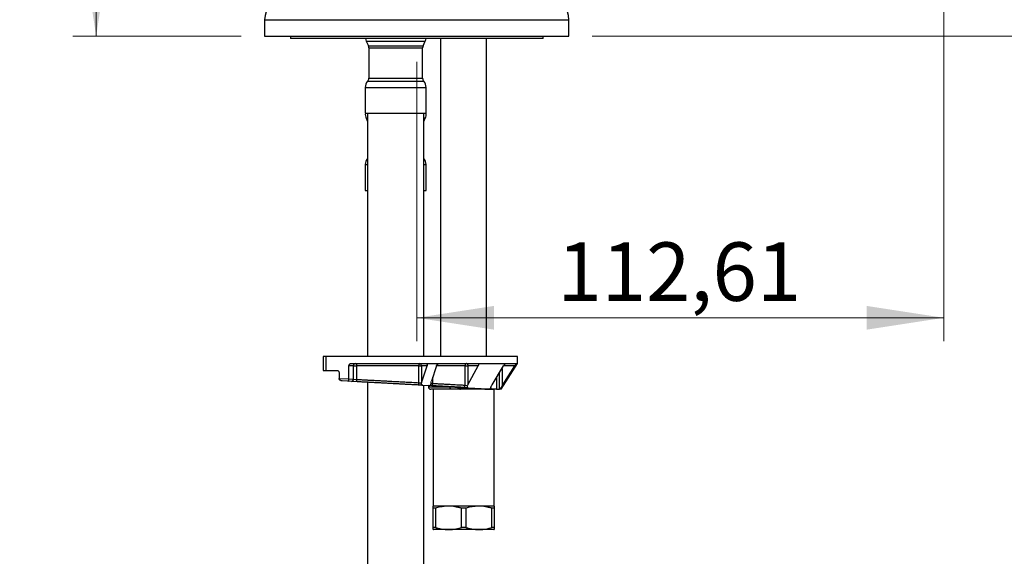
# Model space of a CAD drawing. Units: millimetres. Extents: x 50 to 1004, y 64 to 1435.
# Drawn here: x 626 to 836, y 791 to 905 of the extents above; entities that cross this region are included whole.
import ezdxf

# ---------------------------------------------------------------- set-up
doc = ezdxf.new("R2010")
doc.units = ezdxf.units.MM
doc.header["$LTSCALE"] = 5
doc.styles.add('SLDTEXTSTYLE2', font='TXT', dxfattribs={"width": 0.605})
doc.dimstyles.new('SLDDIMSTYLE0', dxfattribs={"dimtxt": 12.5, "dimasz": 16.51, "dimexe": 0, "dimexo": 0.0625, "dimgap": 3.125, "dimtad": 1, "dimrnd": 1e-09, "dimzin": 12, "dimdsep": 46, "dimtxsty": 'SLDTEXTSTYLE2', "dimsah": 1, "dimcen": 0.09, "dimadec": 0, "dimazin": 3, "dimtfac": 1, "dimtofl": 0, "dimtmove": 0, "dimatfit": 3, "dimfxl": 0, "dimfrac": 2, "dimtolj": 1, "dimtzin": 12, "dimarcsym": 0})

# ---------------------------------------------------------------- blocks, each defined once
blk = doc.blocks.new('_D')
at = {"color": 7, "linetype": 'Continuous', "lineweight": 0}
for p, q in [((828.16, 1039.67), (935.79, 1039.67)), ((930.79, 1039.67), (930.79, 901.85)), ((748.05, 901.85), (935.79, 901.85))]:
    blk.add_line(p, q, dxfattribs=at)
at = {"color": 7, "linetype": 'Continuous', "lineweight": 18}
for points in [[(930.79, 1039.67), (928.25, 1023.16), (933.33, 1023.16)], [(930.79, 901.85), (933.33, 918.36), (928.25, 918.36)]]:
    blk.add_solid(points, dxfattribs=at)
at = {"color": 7, "linetype": 'Continuous', "lineweight": 18, "insert": (914.68, 944.5), "char_height": 12.5, "attachment_point": 1, "rotation": 90, "style": 'SLDTEXTSTYLE2'}
blk.add_mtext('137,82', dxfattribs=at)
blk = doc.blocks.new('_D_1')
at = {"color": 7, "linetype": 'Continuous', "lineweight": 0}
for p, q in [((823.16, 1034.67), (823.16, 836.62)), ((710.55, 896.35), (710.55, 836.62)), ((823.16, 841.62), (710.55, 841.62))]:
    blk.add_line(p, q, dxfattribs=at)
at = {"color": 7, "linetype": 'Continuous', "lineweight": 18}
for points in [[(710.55, 841.62), (727.06, 839.08), (727.06, 844.16)], [(823.16, 841.62), (806.65, 844.16), (806.65, 839.08)]]:
    blk.add_solid(points, dxfattribs=at)
at = {"color": 7, "linetype": 'Continuous', "lineweight": 18, "insert": (740.6, 857.74), "char_height": 12.5, "attachment_point": 1, "style": 'SLDTEXTSTYLE2'}
blk.add_mtext('112,61', dxfattribs=at)
blk = doc.blocks.new('_D_3')
at = {"color": 7, "linetype": 'Continuous', "lineweight": 0}
for p, q in [((754.55, 1120.85), (637.05, 1120.85)), ((642.05, 901.85), (642.05, 1120.85)), ((673.05, 901.85), (637.05, 901.85))]:
    blk.add_line(p, q, dxfattribs=at)
at = {"color": 7, "linetype": 'Continuous', "lineweight": 18}
for points in [[(642.05, 1120.85), (639.51, 1104.34), (644.59, 1104.34)], [(642.05, 901.85), (644.59, 918.36), (639.51, 918.36)]]:
    blk.add_solid(points, dxfattribs=at)
at = {"color": 7, "linetype": 'Continuous', "lineweight": 18, "insert": (625.94, 997.02), "char_height": 12.5, "attachment_point": 1, "rotation": 90, "style": 'SLDTEXTSTYLE2'}
blk.add_mtext('219', dxfattribs=at)

msp = doc.modelspace()

# ---------------------------------------------------------------- linework, layer by layer
at = {"color": 7, "linetype": 'Continuous', "lineweight": 25}
for p, q in [((678.049, 905.357), (678.049, 901.847)), ((743.049, 901.847), (743.049, 905.357)), ((678.049, 901.847), (743.049, 901.847)), ((683.549, 901.847), (683.549, 901.347)), ((737.549, 901.347), (683.549, 901.347)), ((699.738, 900.765), (700.204, 899.771)), ((711.893, 899.771), (712.36, 900.765)), ((715.649, 901.347), (715.649, 833.347)), ((725.449, 833.347), (725.449, 901.347)), ((737.549, 901.347), (737.549, 901.847)), ((700.299, 899.347), (700.299, 892.847)), ((711.799, 892.847), (711.799, 899.347)), ((699.549, 890.862), (699.549, 885.347)), ((712.549, 885.347), (712.549, 890.862)), ((699.549, 885.347), (712.549, 885.347)), ((699.738, 884.265), (700.049, 883.603)), ((700.049, 885.347), (700.049, 833.347)), ((712.049, 833.347), (712.049, 885.347)), ((712.049, 883.603), (712.36, 884.265)), ((699.549, 874.362), (699.549, 868.847)), ((712.549, 868.847), (712.549, 874.362)), ((699.549, 868.847), (700.049, 868.847)), ((712.049, 868.847), (712.549, 868.847)), ((690.549, 833.347), (690.549, 830.347)), ((691.221, 833.347), (690.549, 833.347)), ((691.221, 830.347), (691.221, 833.347)), ((732.049, 833.347), (691.221, 833.347)), ((732.049, 831.84), (732.049, 833.347)), ((696.049, 828.573), (696.049, 831.347)), ((697.038, 831.347), (696.049, 831.347)), ((696.484, 831.847), (712.403, 831.847)), ((697.038, 828.52), (697.038, 831.347)), ((697.038, 831.347), (697.698, 831.347)), ((697.698, 831.347), (697.698, 828.449)), ((711.017, 827.746), (711.017, 831.347)), ((711.017, 831.347), (711.537, 831.347)), ((711.537, 827.74), (712.756, 831.347)), ((712.756, 831.347), (711.537, 831.347)), ((711.537, 831.347), (711.537, 827.74)), ((712.403, 831.847), (712.485, 831.84)), ((712.485, 831.84), (715.318, 831.84)), ((714.743, 831.347), (713.663, 828.06)), ((715.318, 831.84), (715.394, 831.847)), ((715.394, 831.847), (723.533, 831.847)), ((720.856, 827.226), (720.856, 831.347)), ((720.856, 831.347), (721.462, 831.347)), ((723.658, 831.347), (721.462, 831.347)), ((721.462, 827.274), (723.658, 831.347)), ((721.462, 831.347), (721.462, 827.274)), ((723.533, 831.847), (723.594, 831.84)), ((723.594, 831.84), (729.571, 831.84)), ((726.636, 827.3), (729.081, 831.347)), ((728.549, 826.347), (732.049, 831.84)), ((728.758, 827.069), (731.478, 831.347)), ((729.571, 831.84), (729.606, 831.847)), ((729.606, 831.847), (731.714, 831.847)), ((731.714, 831.847), (731.727, 831.84)), ((731.727, 831.84), (732.049, 831.84)), ((690.549, 830.347), (691.221, 830.347)), ((691.221, 830.347), (693.545, 830.347)), ((693.949, 829.847), (693.949, 828.648)), ((693.949, 828.648), (696.048, 828.537)), ((693.949, 828.64), (693.949, 828.648)), ((695.841, 828.06), (694.582, 828.129)), ((696.578, 828.021), (695.841, 828.06)), ((696.048, 828.537), (696.049, 828.573)), ((696.049, 828.573), (697.038, 828.52)), ((697.897, 827.949), (696.578, 828.021)), ((697.038, 828.52), (697.698, 828.449)), ((700.049, 827.833), (700.049, 600.347)), ((711.834, 827.196), (710.903, 827.246)), ((711.017, 827.746), (711.519, 827.691)), ((711.537, 827.74), (711.519, 827.691)), ((711.834, 827.196), (713.092, 827.128)), ((712.049, 600.347), (712.049, 827.184)), ((713.049, 827.13), (713.049, 826.847)), ((713.756, 827.092), (713.092, 827.128)), ((713.596, 827.628), (713.94, 827.591)), ((718.341, 826.844), (719.147, 826.766)), ((721.496, 826.674), (720.51, 826.727)), ((720.856, 827.226), (721.4, 827.168)), ((721.462, 827.274), (721.4, 827.168)), ((717.874, 826.347), (713.549, 826.347)), ((714.049, 826.347), (714.049, 801.347)), ((719.906, 826.347), (717.874, 826.347)), ((721.496, 826.674), (725.706, 826.446)), ((727.011, 826.351), (727.156, 826.347)), ((727.049, 801.347), (727.049, 826.347)), ((727.549, 826.347), (727.156, 826.347)), ((727.549, 826.347), (728.222, 826.347)), ((728.549, 826.347), (728.222, 826.347)), ((717.299, 801.347), (714.049, 801.347)), ((714.518, 800.914), (714.049, 800.914)), ((714.049, 796.78), (714.049, 800.914)), ((714.518, 800.914), (714.518, 796.78)), ((723.799, 801.347), (717.299, 801.347)), ((721.018, 800.914), (720.08, 800.914)), ((720.08, 796.78), (720.08, 800.914)), ((721.018, 800.914), (721.018, 796.78)), ((727.049, 801.347), (723.799, 801.347)), ((726.58, 796.78), (726.58, 800.914)), ((727.049, 800.914), (726.58, 800.914)), ((727.049, 800.914), (727.049, 796.78)), ((714.518, 796.78), (714.049, 796.78)), ((714.049, 796.371), (714.092, 796.347)), ((717.299, 796.347), (714.092, 796.347)), ((723.799, 796.347), (717.299, 796.347)), ((721.018, 796.78), (720.08, 796.78)), ((727.005, 796.347), (723.799, 796.347)), ((727.049, 796.78), (726.58, 796.78)), ((727.005, 796.347), (727.049, 796.371))]:
    msp.add_line(p, q, dxfattribs=at)
at = {"color": 8, "linetype": 'Continuous', "lineweight": 25}
for p, q in [((678.049, 905.357), (743.049, 905.357)), ((699.738, 900.765), (712.36, 900.765)), ((700.204, 899.771), (711.893, 899.771)), ((700.299, 899.347), (711.799, 899.347)), ((700.049, 892.185), (712.049, 892.185)), ((700.299, 892.847), (711.799, 892.847)), ((699.549, 890.862), (712.549, 890.862)), ((699.738, 884.265), (700.049, 884.265)), ((712.049, 884.265), (712.36, 884.265)), ((699.549, 874.362), (700.049, 874.362)), ((712.049, 874.362), (712.549, 874.362)), ((731.478, 831.347), (729.081, 831.347)), ((713.94, 828.903), (713.94, 827.591)), ((728.222, 826.347), (728.222, 829.925)), ((728.758, 830.811), (728.758, 827.069)), ((713.049, 826.847), (717.683, 826.847)), ((717.683, 826.847), (717.683, 826.88)), ((717.683, 826.847), (718.305, 826.847)), ((719.147, 826.766), (719.096, 826.769)), ((726.358, 826.729), (726.358, 826.411)), ((727.549, 828.81), (727.549, 826.347))]:
    msp.add_line(p, q, dxfattribs=at)
at = {"color": 7, "linetype": 'Continuous', "lineweight": 25, "flags": 128}
for points in [[(697.471, 831.847), (697.515, 831.837), (697.558, 831.808), (697.597, 831.762), (697.631, 831.7), (697.659, 831.624), (697.68, 831.538), (697.693, 831.444), (697.698, 831.347)], [(721.175, 831.847), (721.113, 831.837), (721.053, 831.808), (720.998, 831.762), (720.949, 831.7), (720.91, 831.624), (720.88, 831.538), (720.862, 831.444), (720.856, 831.347)], [(721.175, 831.847), (721.231, 831.837), (721.285, 831.808), (721.334, 831.762), (721.378, 831.7), (721.414, 831.624), (721.44, 831.538), (721.456, 831.444), (721.462, 831.347)], [(697.897, 827.949), (697.854, 827.961), (697.814, 827.991), (697.778, 828.038), (697.747, 828.1), (697.723, 828.175), (697.706, 828.26), (697.698, 828.353), (697.698, 828.449)], [(713.756, 827.092), (713.788, 827.1), (713.819, 827.128), (713.848, 827.173), (713.876, 827.235), (713.899, 827.311), (713.918, 827.398), (713.932, 827.493), (713.94, 827.591)], [(717.874, 826.347), (717.837, 826.356), (717.801, 826.385), (717.768, 826.431), (717.739, 826.493), (717.715, 826.569), (717.698, 826.655), (717.687, 826.749), (717.683, 826.847)], [(720.51, 826.727), (720.574, 826.734), (720.636, 826.76), (720.695, 826.805), (720.747, 826.867), (720.791, 826.943), (720.824, 827.031), (720.846, 827.127), (720.856, 827.226)]]:
    msp.add_lwpolyline(points, dxfattribs=at)
at = {"color": 7, "linetype": 'Continuous', "lineweight": 25}
for centre, radius, start, end in [((682.55, 905.357), 4.501, 94.02721, 180), ((738.548, 905.357), 4.501, 0, 85.97279), ((701.549, 901.615), 2, 187.69933, 205.12125), ((710.549, 901.615), 2, 334.87875, 352.30067), ((699.299, 899.347), 1, 0, 25.12125), ((712.799, 899.347), 1, 154.87875, 180), ((701.549, 890.862), 2, 138.59038, 180), ((699.299, 892.847), 1, 318.59038, 0), ((712.799, 892.847), 1, 180, 221.40962), ((710.549, 890.862), 2, 0, 41.40962), ((701.549, 885.115), 2, 173.33723, 205.12125), ((710.549, 885.115), 2, 334.87875, 6.66277), ((701.549, 874.362), 2, 138.59038, 180), ((710.549, 874.362), 2, 0, 41.40962), ((697.507, 831.378), 0.47, 94.40195, 183.81126), ((711.799, 831.468), 0.792, 151.40935, 188.80742), ((711.068, 831.378), 0.47, 356.18874, 85.59805), ((696.565, 828.494), 0.474, 271.56278, 3.12577), ((710.22, 827.665), 0.801, 328.48555, 5.75199), ((713.549, 826.847), 0.5, 180, 270)]:
    msp.add_arc(centre, radius, start, end, dxfattribs=at)
at = {"color": 8, "linetype": 'Continuous', "lineweight": 25}
for centre, radius, start, end in [((719.914, 826.832), 0.486, 196.4255, 269.12311), ((719.857, 827.003), 0.448, 234.00562, 271.90273)]:
    msp.add_arc(centre, radius, start, end, dxfattribs=at)
at = {"color": 7, "linetype": 'Continuous', "lineweight": 25}
for points, knots in [([(696.049, 831.347), (696.054, 831.403), (696.063, 831.515), (696.138, 831.665), (696.248, 831.778), (696.371, 831.838), (696.452, 831.844), (696.484, 831.847)], [0, 0, 0, 0, 0.2146837, 0.4293676, 0.6440473, 0.8587107, 1, 1, 1, 1]), ([(711.017, 831.347), (710.738, 831.347), (710.179, 831.347), (709.332, 831.347), (708.481, 831.347), (707.62, 831.347), (706.753, 831.347), (705.879, 831.347), (705.005, 831.347), (704.082, 831.347), (703.114, 831.347), (702.105, 831.347), (701.105, 831.347), (700.116, 831.347), (699.219, 831.347), (698.412, 831.347), (697.936, 831.347), (697.698, 831.347)], [0, 0, 0, 0, 0.0619769, 0.1240534, 0.1864322, 0.2489127, 0.3125552, 0.3763055, 0.4403836, 0.5045717, 0.5800207, 0.6554696, 0.7310986, 0.807277, 0.8836408, 0.9417793, 1, 1, 1, 1]), ([(712.485, 831.84), (712.527, 831.83), (712.611, 831.809), (712.706, 831.734), (712.767, 831.633), (712.79, 831.507), (712.776, 831.408), (712.758, 831.353), (712.756, 831.347)], [0, 0, 0, 0, 0.1804592, 0.361121, 0.5397714, 0.7364575, 0.9686142, 1, 1, 1, 1]), ([(714.743, 831.347), (714.774, 831.417), (714.836, 831.555), (715.005, 831.713), (715.174, 831.808), (715.278, 831.831), (715.318, 831.84)], [0, 0, 0, 0, 0.3089874, 0.6076957, 0.8472592, 1, 1, 1, 1]), ([(723.594, 831.84), (723.624, 831.83), (723.683, 831.808), (723.733, 831.729), (723.748, 831.624), (723.727, 831.492), (723.682, 831.397), (723.658, 831.347)], [0, 0, 0, 0, 0.1836793, 0.3673017, 0.5537086, 0.7640552, 1, 1, 1, 1]), ([(729.081, 831.347), (729.128, 831.418), (729.22, 831.556), (729.37, 831.714), (729.491, 831.808), (729.547, 831.831), (729.571, 831.84)], [0, 0, 0, 0, 0.31849093, 0.61764283, 0.84170113, 1, 1, 1, 1]), ([(731.727, 831.84), (731.727, 831.828), (731.727, 831.804), (731.691, 831.717), (731.63, 831.599), (731.556, 831.47), (731.5, 831.382), (731.478, 831.347)], [0, 0, 0, 0, 0.1939593, 0.3873483, 0.5948092, 0.8360226, 1, 1, 1, 1]), ([(693.545, 830.347), (693.59, 830.341), (693.681, 830.33), (693.803, 830.243), (693.894, 830.115), (693.942, 829.974), (693.947, 829.882), (693.949, 829.847)], [0, 0, 0, 0, 0.2165471, 0.4331306, 0.6487598, 0.8630145, 1, 1, 1, 1]), ([(694.582, 828.129), (694.581, 828.129), (694.526, 828.132), (694.388, 828.152), (694.198, 828.231), (694.05, 828.362), (693.966, 828.5), (693.955, 828.593), (693.949, 828.64)], [0, 0, 0, 0, 0.0049649, 0.1860652, 0.4731589, 0.6897063, 0.8444818, 1, 1, 1, 1]), ([(695.841, 828.06), (695.842, 828.06), (695.859, 828.06), (695.9, 828.074), (695.958, 828.149), (696.005, 828.272), (696.035, 828.402), (696.043, 828.492), (696.048, 828.537)], [0, 0, 0, 0, 0.00475279, 0.22271406, 0.50818938, 0.71339045, 0.85632218, 1, 1, 1, 1]), ([(697.698, 828.449), (697.961, 828.435), (698.486, 828.407), (699.297, 828.364), (700.121, 828.321), (700.967, 828.276), (701.83, 828.23), (702.711, 828.184), (703.603, 828.137), (704.533, 828.088), (705.497, 828.037), (706.495, 827.984), (707.497, 827.931), (708.503, 827.878), (709.681, 827.816), (710.515, 827.772), (711.017, 827.746)], [0, 0, 0, 0, 0.0641856, 0.1283713, 0.1930033, 0.2576353, 0.3236745, 0.3897136, 0.4562387, 0.5227638, 0.5956511, 0.6685383, 0.7415874, 0.8151294, 0.8888376, 1, 1, 1, 1]), ([(710.903, 827.246), (710.644, 827.26), (710.127, 827.288), (709.344, 827.331), (708.557, 827.373), (707.762, 827.416), (706.962, 827.459), (706.155, 827.503), (705.349, 827.547), (704.527, 827.591), (703.695, 827.636), (702.85, 827.682), (702.011, 827.727), (701.174, 827.772), (700.341, 827.817), (699.513, 827.862), (698.696, 827.906), (698.164, 827.935), (697.897, 827.949)], [0, 0, 0, 0, 0.058775, 0.1175499, 0.1766664, 0.2357828, 0.2959671, 0.3561514, 0.4167024, 0.4772534, 0.5414377, 0.6056219, 0.6702518, 0.7348818, 0.8009182, 0.8669546, 0.9334773, 1, 1, 1, 1]), ([(711.519, 827.691), (711.507, 827.656), (711.482, 827.586), (711.469, 827.48), (711.489, 827.378), (711.551, 827.295), (711.645, 827.235), (711.743, 827.204), (711.81, 827.198), (711.834, 827.196)], [0, 0, 0, 0, 0.1555899, 0.3103533, 0.4576556, 0.6055918, 0.7459109, 0.908687, 1, 1, 1, 1]), ([(713.092, 827.128), (713.145, 827.129), (713.252, 827.131), (713.394, 827.187), (713.495, 827.27), (713.566, 827.379), (713.594, 827.503), (713.595, 827.591), (713.596, 827.628)], [0, 0, 0, 0, 0.1855229, 0.3722281, 0.5048735, 0.6374142, 0.8475936, 1, 1, 1, 1]), ([(713.596, 827.628), (713.598, 827.7), (713.601, 827.843), (713.642, 827.987), (713.663, 828.06)], [0, 0, 0, 0, 0.4942148, 1, 1, 1, 1]), ([(720.51, 826.727), (720.261, 826.741), (719.763, 826.767), (718.979, 826.81), (718.169, 826.854), (717.332, 826.899), (716.472, 826.945), (715.588, 826.993), (714.684, 827.042), (714.066, 827.075), (713.756, 827.092)], [0, 0, 0, 0, 0.12366078, 0.24732158, 0.37206146, 0.49680137, 0.62204143, 0.74728152, 0.87364075, 1, 1, 1, 1]), ([(713.94, 827.591), (714.253, 827.575), (714.881, 827.542), (715.804, 827.493), (716.713, 827.445), (717.567, 827.4), (718.366, 827.358), (719.168, 827.315), (720.005, 827.271), (720.572, 827.241), (720.856, 827.226)], [0, 0, 0, 0, 0.1251015, 0.2504785, 0.3766952, 0.503195, 0.6142518, 0.7255015, 0.8625689, 1, 1, 1, 1]), ([(718.382, 826.831), (718.405, 826.83), (718.561, 826.823), (718.8, 826.799), (719.008, 826.769), (719.093, 826.757)], [0, 0, 0, 0, 0.090585, 0.627571, 1, 1, 1, 1]), ([(719.097, 826.768), (719.123, 826.765), (719.204, 826.753), (719.317, 826.731), (719.432, 826.704), (719.514, 826.677), (719.568, 826.655), (719.593, 826.64), (719.593, 826.64), (719.593, 826.64)], [0, 0, 0, 0, 0.0866129, 0.27273244, 0.45076784, 0.61890637, 0.77982719, 0.93758913, 1, 1, 1, 1]), ([(719.147, 826.766), (719.265, 826.747), (719.504, 826.707), (719.735, 826.635), (719.835, 826.577), (719.872, 826.555)], [0, 0, 0, 0, 0.37999045, 0.77083794, 1, 1, 1, 1]), ([(721.4, 827.168), (721.379, 827.132), (721.337, 827.062), (721.294, 826.955), (721.28, 826.853), (721.304, 826.769), (721.361, 826.709), (721.429, 826.68), (721.479, 826.675), (721.496, 826.674)], [0, 0, 0, 0, 0.1545821, 0.3083453, 0.4571828, 0.6065702, 0.7497556, 0.9155796, 1, 1, 1, 1]), ([(726.358, 826.411), (726.346, 826.415), (726.318, 826.423), (726.302, 826.487), (726.315, 826.591), (726.353, 826.72), (726.414, 826.88), (726.505, 827.074), (726.592, 827.225), (726.636, 827.3)], [0, 0, 0, 0, 0.0761368, 0.170574, 0.3162905, 0.4460564, 0.5761106, 0.7879681, 1, 1, 1, 1]), ([(728.758, 827.069), (728.712, 826.998), (728.62, 826.855), (728.493, 826.669), (728.383, 826.517), (728.305, 826.418), (728.248, 826.357), (728.231, 826.35), (728.222, 826.347)], [0, 0, 0, 0, 0.2383348, 0.4761255, 0.6388832, 0.8026007, 0.9020836, 1, 1, 1, 1]), ([(719.597, 826.638), (719.607, 826.632), (719.628, 826.617), (719.643, 826.604), (719.642, 826.605), (719.642, 826.605)], [0, 0, 0, 0, 0.3339567, 0.787785, 1, 1, 1, 1]), ([(719.872, 826.555), (720.077, 826.549), (720.489, 826.535), (721.107, 826.516), (721.724, 826.496), (722.411, 826.475), (723.159, 826.453), (723.965, 826.429), (724.75, 826.407), (725.394, 826.389), (725.903, 826.376), (726.292, 826.366), (726.663, 826.358), (726.898, 826.353), (727.009, 826.351), (727.011, 826.351)], [0, 0, 0, 0, 0.0772576, 0.1547922, 0.2331877, 0.3118794, 0.4186042, 0.5261097, 0.6361705, 0.747164, 0.809512, 0.8720608, 0.9353422, 0.9989567, 1, 1, 1, 1]), ([(719.872, 826.555), (719.914, 826.523), (719.997, 826.458), (720.039, 826.394), (720.019, 826.353), (719.944, 826.349), (719.906, 826.347)], [0, 0, 0, 0, 0.244362, 0.4936216, 0.7440851, 1, 1, 1, 1]), ([(727.156, 826.347), (726.985, 826.347), (726.642, 826.347), (726.148, 826.347), (725.576, 826.347), (724.916, 826.347), (724.171, 826.347), (723.352, 826.347), (722.46, 826.347), (721.553, 826.347), (720.698, 826.347), (720.17, 826.347), (719.906, 826.347)], [0, 0, 0, 0, 0.0735789, 0.1472923, 0.2209592, 0.3243918, 0.4279317, 0.5313164, 0.6588891, 0.7864513, 0.8932272, 1, 1, 1, 1]), ([(725.706, 826.446), (725.829, 826.439), (726.075, 826.424), (726.411, 826.397), (726.725, 826.37), (726.915, 826.357), (727.011, 826.351)], [0, 0, 0, 0, 0.24910543, 0.49861351, 0.74916282, 1, 1, 1, 1]), ([(727.549, 826.347), (727.466, 826.351), (727.301, 826.36), (727.015, 826.375), (726.705, 826.392), (726.474, 826.405), (726.358, 826.411)], [0, 0, 0, 0, 0.249096, 0.4985509, 0.749093, 1, 1, 1, 1]), ([(714.049, 800.914), (714.049, 800.948), (714.049, 801.039), (714.049, 801.161), (714.049, 801.265), (714.049, 801.334), (714.049, 801.342), (714.049, 801.347)], [0, 0, 0, 0, 0.1339396, 0.3488753, 0.564348, 0.7817736, 1, 1, 1, 1]), ([(717.299, 801.347), (717.099, 801.342), (716.715, 801.335), (716.15, 801.274), (715.603, 801.185), (715.058, 801.066), (714.698, 800.964), (714.518, 800.914)], [0, 0, 0, 0, 0.2134421, 0.4088762, 0.604851, 0.8022372, 1, 1, 1, 1]), ([(720.08, 800.914), (719.854, 800.977), (719.401, 801.103), (718.71, 801.238), (718.008, 801.329), (717.536, 801.341), (717.299, 801.347)], [0, 0, 0, 0, 0.24776578, 0.49625491, 0.74752294, 1, 1, 1, 1]), ([(723.799, 801.347), (723.599, 801.342), (723.215, 801.335), (722.65, 801.274), (722.103, 801.185), (721.558, 801.066), (721.198, 800.964), (721.018, 800.914)], [0, 0, 0, 0, 0.2134421, 0.4088762, 0.604851, 0.8022372, 1, 1, 1, 1]), ([(726.58, 800.914), (726.354, 800.977), (725.901, 801.103), (725.21, 801.238), (724.508, 801.329), (724.036, 801.341), (723.799, 801.347)], [0, 0, 0, 0, 0.2477658, 0.4962549, 0.7475229, 1, 1, 1, 1]), ([(727.049, 801.347), (727.049, 801.342), (727.049, 801.334), (727.049, 801.267), (727.049, 801.163), (727.049, 801.04), (727.049, 800.948), (727.049, 800.914)], [0, 0, 0, 0, 0.2146819, 0.4301594, 0.647807, 0.8660605, 1, 1, 1, 1]), ([(714.049, 796.371), (714.049, 796.403), (714.049, 796.466), (714.049, 796.627), (714.049, 796.745), (714.049, 796.78)], [0, 0, 0, 0, 0.4115474, 0.8258068, 1, 1, 1, 1]), ([(714.518, 796.78), (714.744, 796.717), (715.196, 796.59), (715.888, 796.455), (716.589, 796.364), (717.062, 796.352), (717.299, 796.347)], [0, 0, 0, 0, 0.2477658, 0.4962549, 0.7475229, 1, 1, 1, 1]), ([(717.299, 796.347), (717.499, 796.351), (717.882, 796.359), (718.448, 796.419), (718.995, 796.508), (719.54, 796.627), (719.9, 796.729), (720.08, 796.78)], [0, 0, 0, 0, 0.2134421, 0.40887619, 0.60485103, 0.80223722, 1, 1, 1, 1]), ([(721.018, 796.78), (721.244, 796.717), (721.696, 796.59), (722.388, 796.455), (723.089, 796.364), (723.562, 796.352), (723.799, 796.347)], [0, 0, 0, 0, 0.2477658, 0.4962549, 0.7475229, 1, 1, 1, 1]), ([(723.799, 796.347), (723.999, 796.351), (724.382, 796.359), (724.948, 796.419), (725.495, 796.508), (726.04, 796.627), (726.4, 796.729), (726.58, 796.78)], [0, 0, 0, 0, 0.2134421, 0.40887619, 0.60485103, 0.80223722, 1, 1, 1, 1]), ([(727.049, 796.78), (727.049, 796.745), (727.049, 796.628), (727.049, 796.467), (727.049, 796.403), (727.049, 796.371)], [0, 0, 0, 0, 0.1741932, 0.5858719, 1, 1, 1, 1])]:
    msp.add_open_spline(points, degree=3, knots=knots, dxfattribs=at)
at = {"color": 8, "linetype": 'Continuous', "lineweight": 25}
msp.add_open_spline([(720.856, 831.347), (720.592, 831.347), (720.063, 831.347), (719.23, 831.347), (718.369, 831.347), (717.526, 831.347), (716.711, 831.347), (715.867, 831.347), (715.211, 831.347), (714.81, 831.347), (714.743, 831.347)], degree=3, knots=[0, 0, 0, 0, 0.14334382, 0.28701909, 0.43170489, 0.57673145, 0.69831496, 0.82010036, 0.96994094, 1, 1, 1, 1], dxfattribs=at)

# ---------------------------------------------------------------- dimensions: what is measured, and where the dimension line sits
at = {"color": 7, "linetype": 'Continuous', "lineweight": 18}
for base, p1, p2, picture, middle in [((642.049, 1120.847), (678.049, 901.847), (759.549, 1120.847), '_D_3', (642.049, 1011.347)), ((930.795, 901.847), (823.16, 1039.667), (743.049, 901.847), '_D', (930.795, 970.757))]:
    dim = msp.add_linear_dim(base=base, p1=p1, p2=p2, angle=90, dimstyle='SLDDIMSTYLE0', dxfattribs=at)
    dim.commit()
    dim.dimension.update_dxf_attribs({"geometry": picture, "text_midpoint": middle, "dimtype": 160})
dim = msp.add_linear_dim(base=(710.549, 841.624), p1=(823.16, 1039.667), p2=(710.549, 901.347), dimstyle='SLDDIMSTYLE0', dxfattribs=at)
dim.commit()
dim.dimension.update_dxf_attribs({"geometry": '_D_1', "text_midpoint": (766.855, 841.624), "dimtype": 160})

doc.saveas('drawing.dxf')
